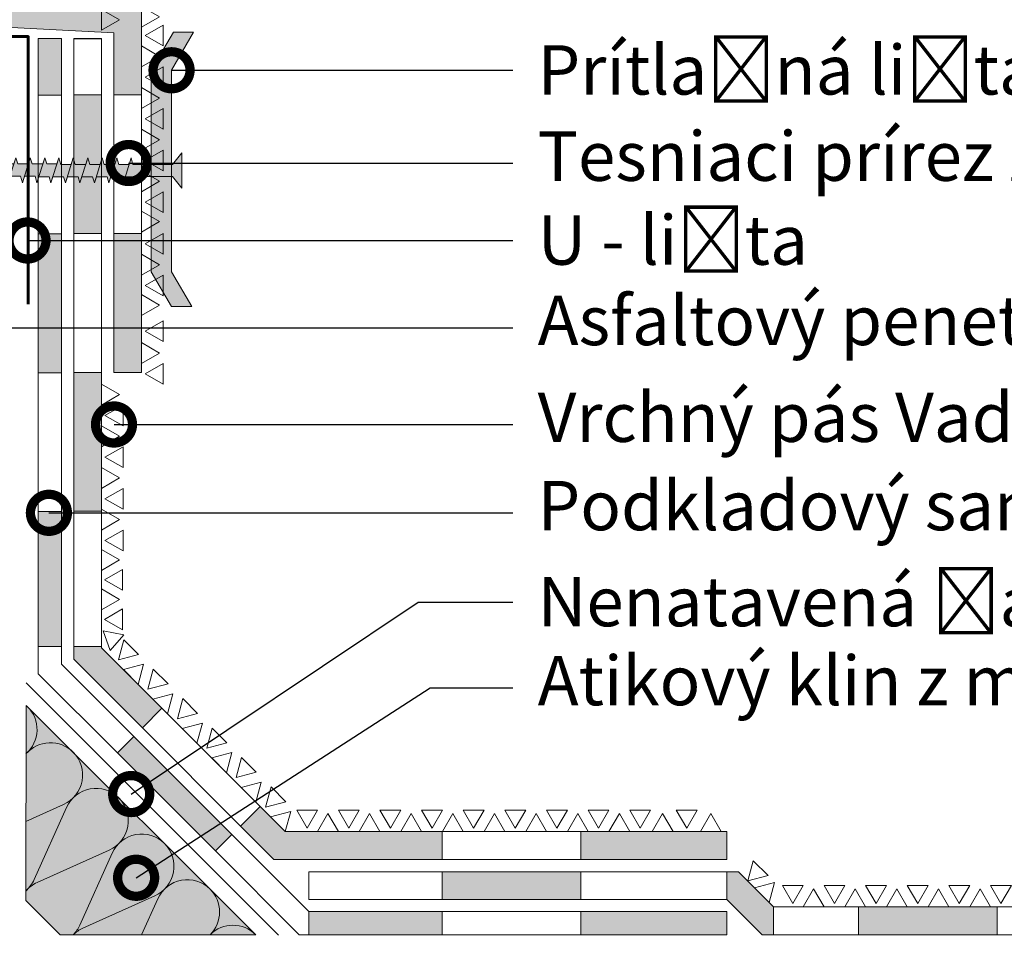
# Model space of a CAD drawing. Units: millimetres. Extents: x 2906 to 3484, y 1064 to 1361.
# Drawn here: x 3081 to 3161, y 1191 to 1266 of the extents above; entities that cross this region are included whole.
import ezdxf
from ezdxf import colors
from ezdxf.entities.mleader import LeaderData, LeaderLine
from ezdxf.math import Vec2, Vec3

# ---------------------------------------------------------------- set-up
doc = ezdxf.new("R2010")
doc.units = ezdxf.units.MM
for name, color, linetype, lineweight in [('Befestiger', 7, 'Continuous', 9), ('Befestiger_Hg', 254, 'Continuous', 9), ('Beschriftung', 7, 'Continuous', 13), ('Bestreuung', 7, 'Continuous', 9), ('Bitumen', 7, 'Continuous', 9), ('Dämmung', 7, 'Continuous', 9), ('Profil', 7, 'Continuous', 60), ('Unverklebte Zone', 141, 'Continuous', 30), ('Wandanschlussschiene', 7, 'Continuous', 9)]:
    doc.layers.add(name, color=color, linetype=linetype, lineweight=lineweight)
doc.layers.add('Dämmung_Hg', color=7, linetype='Continuous', lineweight=9, true_color=0xfff2a6)
doc.styles.get("Standard").update_dxf_attribs({"font": 'arial.ttf'})

# ---------------------------------------------------------------- blocks, each defined once
blk = doc.blocks.new('_DotSmall')
at = {"color": 0, "linetype": 'ByBlock', "const_width": 0.5}
blk.add_lwpolyline([(-0.0625, 0, 1), (0.0625, 0, 1)], format="xyb", close=True, dxfattribs=at)
blk = doc.blocks.new('Dämm-Keil')
for p, q in [((0.004, 3.309), (0.026, 22.13)), ((0.013, 10.932), (3.654, 12.569)), ((0.815, 5.327), (3.941, 12.283)), ((1.102, 5.041), (8.057, 8.167)), ((5.218, 0.925), (8.344, 7.88)), ((5.504, 0.638), (12.459, 3.764)), ((11.183, 0), (12.746, 3.478))]:
    blk.add_line(p, q)
at = {"lineweight": 18}
for points in [[(0.026, 22.13), (22.189, 0)], [(0.004, 3.309), (3.306, 0)], [(22.189, 0), (3.306, 0)]]:
    blk.add_lwpolyline(points, dxfattribs=at)
for centre, radius, start, end in [((-1.988, 19.794), 3.076, 310.75834, 45.7051), ((2.378, 15.409), 3.113, 45, 139.23702), ((2.378, 15.409), 3.113, 294.20343, 45), ((6.781, 11.006), 3.113, 45, 155.79657), ((6.781, 11.006), 3.113, 294.20343, 45), ((11.183, 6.604), 3.113, 45, 155.79657), ((11.183, 6.604), 3.113, 294.20343, 45), ((-2.024, 6.604), 3.113, 310.68167, 335.79657), ((2.378, 2.201), 3.113, 114.20343, 139.6734), ((15.586, 2.201), 3.113, 45, 155.79657), ((15.586, 2.201), 3.113, 315, 45), ((2.378, 2.201), 3.113, 315, 335.79657), ((6.781, -2.201), 3.113, 114.20343, 135), ((19.988, -2.201), 3.113, 45, 135)]:
    blk.add_arc(centre, radius, start, end)
blk = doc.blocks.new('Metallschiene')
at = {"layer": 'Befestiger_Hg'}
h = blk.add_hatch(color=256, dxfattribs=at)
h.dxf.hatch_style = 1
h.paths.add_polyline_path([(0, -9.775), (1.645, -12.605), (3.292, -12.605), (1.644, -9.775), (1.644, 6.569), (3.412, 9.624), (1.806, 9.624), (0, 6.569)])
at = {"layer": 'Wandanschlussschiene', "color": 7}
for p, q in [((0, 6.569), (1.806, 9.624)), ((1.644, 6.569), (3.412, 9.624)), ((3.412, 9.624), (1.806, 9.624)), ((0, 6.569), (0, -9.775)), ((1.644, 6.569), (1.644, -9.775)), ((1.645, -12.605), (0, -9.775)), ((3.292, -12.605), (1.644, -9.775)), ((3.292, -12.605), (1.645, -12.605))]:
    blk.add_line(p, q, dxfattribs=at)
blk = doc.blocks.new('Schraube_klein')
at = {"layer": 'Befestiger_Hg'}
h = blk.add_hatch(color=256, dxfattribs=at)
h.dxf.hatch_style = 1
h.paths.add_polyline_path([(6.031, -0.549), (5.845, -1.155), (5.673, -0.549), (4.709, -0.549), (4.539, -1.155), (4.367, -0.55), (3.419, -0.55), (3.233, -1.155), (3.061, -0.549), (2.097, -0.549), (1.915, -1.155), (1.755, -0.594), (0.709, -0.594), (0, 0), (0.709, 0.566), (2.446, 0.566), (2.619, 1.12), (2.788, 0.561), (3.756, 0.561), (3.931, 1.12), (4.108, 0.562), (4.109, 0.561), (5.065, 0.561), (5.237, 1.12), (5.414, 0.561), (6.368, 0.561), (6.542, 1.12), (6.72, 0.561), (7.673, 0.561), (7.854, 1.12), (8.026, 0.561), (8.979, 0.561), (9.157, 1.12), (9.332, 0.561), (10.285, 0.561), (10.46, 1.12), (10.636, 0.567), (11.552, 0.567), (11.725, 1.12), (11.891, 0.522), (12.844, 0.522), (13.031, 1.12), (13.197, 0.523), (13.197, 0.522), (14.151, 0.523), (14.337, 1.12), (14.503, 0.522), (15.456, 0.522), (15.643, 1.12), (15.809, 0.522), (16.765, 0.522), (16.949, 1.12), (17.115, 0.522), (18.071, 0.522), (18.255, 1.12), (18.392, 0.522), (19.369, 0.522), (19.554, 1.12), (19.691, 0.522), (21.976, 0.522), (22.806, 1.55), (22.806, -1.612), (21.973, -0.579), (19.029, -0.579), (18.849, -1.155), (18.679, -0.588), (17.716, -0.588), (17.546, -1.155), (17.404, -0.589), (16.414, -0.589), (16.24, -1.155), (16.068, -0.588), (15.109, -0.588), (14.934, -1.155), (14.762, -0.588), (13.803, -0.588), (13.626, -1.155), (13.456, -0.589), (12.497, -0.589), (12.323, -1.155), (12.15, -0.589), (11.191, -0.589), (11.016, -1.155), (10.844, -0.589), (9.925, -0.589), (9.748, -1.155), (9.591, -0.549), (8.632, -0.549), (8.442, -1.155), (8.285, -0.549), (7.326, -0.549), (7.137, -1.155), (6.979, -0.549)])
at = {"layer": 'Befestiger'}
for p, q in [((2.446, 0.566), (2.619, 1.12)), ((3.756, 0.561), (3.931, 1.12)), ((5.065, 0.561), (5.237, 1.12)), ((6.368, 0.561), (6.542, 1.12)), ((7.673, 0.561), (7.854, 1.12)), ((8.979, 0.561), (9.157, 1.12)), ((10.285, 0.561), (10.46, 1.12)), ((11.552, 0.567), (11.725, 1.12)), ((12.844, 0.522), (13.031, 1.12)), ((14.151, 0.523), (14.337, 1.12)), ((15.456, 0.522), (15.643, 1.12)), ((16.765, 0.522), (16.949, 1.12)), ((18.071, 0.522), (18.255, 1.12)), ((19.369, 0.522), (19.554, 1.12)), ((2.097, -0.549), (1.915, -1.155)), ((3.419, -0.55), (3.233, -1.155)), ((4.709, -0.549), (4.539, -1.155)), ((6.031, -0.549), (5.845, -1.155)), ((7.326, -0.549), (7.137, -1.155)), ((8.632, -0.549), (8.442, -1.155)), ((9.925, -0.589), (9.748, -1.155)), ((11.191, -0.589), (11.016, -1.155)), ((12.497, -0.589), (12.323, -1.155)), ((13.803, -0.588), (13.626, -1.155)), ((15.109, -0.588), (14.934, -1.155)), ((16.414, -0.589), (16.24, -1.155)), ((17.716, -0.588), (17.546, -1.155)), ((19.029, -0.579), (18.849, -1.155))]:
    blk.add_line(p, q, dxfattribs=at)
at = {"layer": 'Befestiger', "lineweight": 9}
blk.add_line((2.446, 0.566), (0.709, 0.566), dxfattribs=at)
for points in [[(1.915, -1.155), (2.616, 1.12)], [(2.619, 1.12), (2.788, 0.561)], [(3.231, -1.155), (3.928, 1.12)], [(3.931, 1.12), (4.108, 0.562), (4.109, 0.561)], [(4.537, -1.155), (5.234, 1.12)], [(5.237, 1.12), (5.414, 0.561)], [(5.842, -1.155), (6.54, 1.12)], [(6.542, 1.12), (6.72, 0.561)], [(7.134, -1.155), (7.846, 1.12)], [(7.854, 1.12), (8.026, 0.561)], [(8.44, -1.155), (9.155, 1.12)], [(9.157, 1.12), (9.332, 0.561)], [(9.746, -1.155), (10.457, 1.12)], [(10.46, 1.12), (10.636, 0.567)], [(11.013, -1.155), (11.723, 1.12)], [(11.725, 1.12), (11.891, 0.522)], [(12.319, -1.155), (13.029, 1.12)], [(13.031, 1.12), (13.197, 0.523), (13.197, 0.522)], [(13.623, -1.155), (14.335, 1.12)], [(14.337, 1.12), (14.503, 0.522)], [(14.931, -1.155), (15.641, 1.12)], [(15.643, 1.12), (15.809, 0.522)], [(16.237, -1.155), (16.946, 1.12)], [(16.949, 1.12), (17.115, 0.522)], [(17.543, -1.155), (18.252, 1.12)], [(18.255, 1.12), (18.392, 0.522)], [(18.846, -1.154), (19.552, 1.12)], [(19.554, 1.12), (19.691, 0.522)], [(21.976, 0.522), (22.806, 1.55)], [(22.806, -1.612), (22.806, 1.55)], [(0.709, 0.566), (0, 0)], [(0.709, -0.594), (0, 0)], [(3.756, 0.561), (2.788, 0.561)], [(5.065, 0.561), (4.109, 0.561)], [(6.368, 0.561), (5.414, 0.561)], [(7.673, 0.561), (6.72, 0.561)], [(8.979, 0.561), (8.026, 0.561)], [(10.285, 0.561), (9.332, 0.561)], [(11.552, 0.567), (10.636, 0.567)], [(12.844, 0.522), (11.891, 0.522)], [(14.151, 0.523), (13.197, 0.522)], [(15.456, 0.522), (14.503, 0.522)], [(16.765, 0.522), (15.809, 0.522)], [(18.071, 0.522), (17.115, 0.522)], [(19.369, 0.522), (18.392, 0.522)], [(21.976, 0.522), (19.691, 0.522)], [(1.755, -0.594), (0.709, -0.594)], [(1.755, -0.594), (1.915, -1.155)], [(3.061, -0.549), (2.097, -0.549)], [(3.061, -0.549), (3.233, -1.155)], [(4.367, -0.55), (3.419, -0.55)], [(4.367, -0.55), (4.539, -1.155)], [(5.673, -0.549), (4.709, -0.549)], [(5.673, -0.549), (5.845, -1.155)], [(6.979, -0.549), (6.031, -0.549)], [(6.979, -0.549), (7.137, -1.155)], [(8.285, -0.549), (7.326, -0.549)], [(8.285, -0.549), (8.442, -1.155)], [(9.591, -0.549), (8.632, -0.549)], [(9.591, -0.549), (9.748, -1.155)], [(10.844, -0.589), (9.925, -0.589)], [(10.844, -0.589), (11.016, -1.155)], [(12.15, -0.589), (11.191, -0.589)], [(12.15, -0.589), (12.323, -1.155)], [(13.456, -0.589), (12.497, -0.589)], [(13.456, -0.589), (13.626, -1.155)], [(14.762, -0.588), (13.803, -0.588)], [(14.762, -0.588), (14.934, -1.155)], [(16.068, -0.588), (15.109, -0.588)], [(16.068, -0.588), (16.24, -1.155)], [(17.404, -0.589), (16.414, -0.589)], [(17.404, -0.589), (17.546, -1.155)], [(18.679, -0.588), (17.716, -0.588)], [(18.679, -0.588), (18.849, -1.155)], [(21.973, -0.579), (19.029, -0.579)], [(21.973, -0.579), (22.806, -1.612)]]:
    blk.add_lwpolyline(points, dxfattribs=at)
at = {"layer": 'Befestiger_Hg'}
for p, q in [((2.446, 0.566), (2.619, 1.12)), ((3.756, 0.561), (3.931, 1.12)), ((5.065, 0.561), (5.237, 1.12)), ((6.368, 0.561), (6.542, 1.12)), ((7.673, 0.561), (7.854, 1.12)), ((8.979, 0.561), (9.157, 1.12)), ((10.285, 0.561), (10.46, 1.12)), ((11.552, 0.567), (11.725, 1.12)), ((12.844, 0.522), (13.031, 1.12)), ((14.151, 0.523), (14.337, 1.12)), ((15.456, 0.522), (15.643, 1.12)), ((16.765, 0.522), (16.949, 1.12)), ((18.071, 0.522), (18.255, 1.12)), ((19.369, 0.522), (19.554, 1.12)), ((2.097, -0.549), (1.915, -1.155)), ((3.419, -0.55), (3.233, -1.155)), ((4.709, -0.549), (4.539, -1.155)), ((6.031, -0.549), (5.845, -1.155)), ((7.326, -0.549), (7.137, -1.155)), ((8.632, -0.549), (8.442, -1.155)), ((9.925, -0.589), (9.748, -1.155)), ((11.191, -0.589), (11.016, -1.155)), ((12.497, -0.589), (12.323, -1.155)), ((13.803, -0.588), (13.626, -1.155)), ((15.109, -0.588), (14.934, -1.155)), ((16.414, -0.589), (16.24, -1.155)), ((17.716, -0.588), (17.546, -1.155)), ((19.029, -0.579), (18.849, -1.155))]:
    blk.add_line(p, q, dxfattribs=at)
at = {"layer": 'Befestiger_Hg', "lineweight": 9}
blk.add_line((2.446, 0.566), (0.709, 0.566), dxfattribs=at)
for points in [[(2.619, 1.12), (2.788, 0.561)], [(3.931, 1.12), (4.108, 0.562), (4.109, 0.561)], [(5.237, 1.12), (5.414, 0.561)], [(6.542, 1.12), (6.72, 0.561)], [(7.854, 1.12), (8.026, 0.561)], [(9.157, 1.12), (9.332, 0.561)], [(10.46, 1.12), (10.636, 0.567)], [(11.725, 1.12), (11.891, 0.522)], [(13.031, 1.12), (13.197, 0.523), (13.197, 0.522)], [(14.337, 1.12), (14.503, 0.522)], [(15.643, 1.12), (15.809, 0.522)], [(16.949, 1.12), (17.115, 0.522)], [(18.255, 1.12), (18.392, 0.522)], [(19.554, 1.12), (19.691, 0.522)], [(21.976, 0.522), (22.806, 1.55)], [(22.806, -1.612), (22.806, 1.55)], [(0.709, 0.566), (0, 0)], [(0.709, -0.594), (0, 0)], [(3.756, 0.561), (2.788, 0.561)], [(5.065, 0.561), (4.109, 0.561)], [(6.368, 0.561), (5.414, 0.561)], [(7.673, 0.561), (6.72, 0.561)], [(8.979, 0.561), (8.026, 0.561)], [(10.285, 0.561), (9.332, 0.561)], [(11.552, 0.567), (10.636, 0.567)], [(12.844, 0.522), (11.891, 0.522)], [(14.151, 0.523), (13.197, 0.522)], [(15.456, 0.522), (14.503, 0.522)], [(16.765, 0.522), (15.809, 0.522)], [(18.071, 0.522), (17.115, 0.522)], [(19.369, 0.522), (18.392, 0.522)], [(21.976, 0.522), (19.691, 0.522)], [(1.755, -0.594), (0.709, -0.594)], [(1.755, -0.594), (1.915, -1.155)], [(3.061, -0.549), (2.097, -0.549)], [(3.061, -0.549), (3.233, -1.155)], [(4.367, -0.55), (3.419, -0.55)], [(4.367, -0.55), (4.539, -1.155)], [(5.673, -0.549), (4.709, -0.549)], [(5.673, -0.549), (5.845, -1.155)], [(6.979, -0.549), (6.031, -0.549)], [(6.979, -0.549), (7.137, -1.155)], [(8.285, -0.549), (7.326, -0.549)], [(8.285, -0.549), (8.442, -1.155)], [(9.591, -0.549), (8.632, -0.549)], [(9.591, -0.549), (9.748, -1.155)], [(10.844, -0.589), (9.925, -0.589)], [(10.844, -0.589), (11.016, -1.155)], [(12.15, -0.589), (11.191, -0.589)], [(12.15, -0.589), (12.323, -1.155)], [(13.456, -0.589), (12.497, -0.589)], [(13.456, -0.589), (13.626, -1.155)], [(14.762, -0.588), (13.803, -0.588)], [(14.762, -0.588), (14.934, -1.155)], [(16.068, -0.588), (15.109, -0.588)], [(16.068, -0.588), (16.24, -1.155)], [(17.404, -0.589), (16.414, -0.589)], [(17.404, -0.589), (17.546, -1.155)], [(18.679, -0.588), (17.716, -0.588)], [(18.679, -0.588), (18.849, -1.155)], [(21.973, -0.579), (19.029, -0.579)], [(21.973, -0.579), (22.806, -1.612)]]:
    blk.add_lwpolyline(points, dxfattribs=at)

msp = doc.modelspace()

# ---------------------------------------------------------------- hatches: boundary and pattern name
at = {"layer": 'Bitumen'}
h = msp.add_hatch(color=256, dxfattribs=at)
h.dxf.hatch_style = 1
h.paths.add_polyline_path([(3079.241, 1267.525), (3079.124, 1265.278), (3088.508, 1264.786), (3088.508, 1259.764), (3090.758, 1259.764), (3090.758, 1266.905), (3090.749, 1266.922)])
h = msp.add_hatch(color=256, dxfattribs=at)
h.dxf.hatch_style = 1
h.paths.add_polyline_path([(3084.258, 1264.333), (3082.383, 1264.333), (3082.383, 1259.739), (3084.258, 1259.739)])
h = msp.add_hatch(color=7, dxfattribs=at)
h.dxf.hatch_style = 1
h.paths.add_polyline_path([(3087.508, 1259.764), (3085.258, 1259.764), (3085.258, 1248.514), (3087.508, 1248.514)])
h = msp.add_hatch(color=256, dxfattribs=at)
h.dxf.hatch_style = 1
h.paths.add_polyline_path([(3082.383, 1237.239), (3084.258, 1237.239), (3084.258, 1248.489), (3082.383, 1248.489)])
h = msp.add_hatch(color=7, dxfattribs=at)
h.dxf.hatch_style = 1
h.paths.add_polyline_path([(3088.508, 1237.264), (3090.758, 1237.264), (3090.758, 1248.514), (3088.508, 1248.514)])
h = msp.add_hatch(color=7, dxfattribs=at)
h.dxf.hatch_style = 1
h.paths.add_polyline_path([(3087.508, 1237.264), (3085.258, 1237.264), (3085.258, 1226.014), (3087.508, 1226.014)])
h = msp.add_hatch(color=256, dxfattribs=at)
h.dxf.hatch_style = 1
h.paths.add_polyline_path([(3082.383, 1215.043), (3084.258, 1215.043), (3084.258, 1225.989), (3082.383, 1225.989)])
h = msp.add_hatch(color=256, dxfattribs=at)
h.dxf.hatch_style = 1
h.paths.add_polyline_path([(3087.508, 1214.948), (3087.508, 1215.043), (3085.258, 1215.043), (3085.258, 1214.016), (3090.816, 1208.458), (3092.407, 1210.049)])
h = msp.add_hatch(color=7, dxfattribs=at)
h.dxf.hatch_style = 1
h.paths.add_polyline_path([(3098.077, 1199.808), (3090.122, 1207.763), (3088.796, 1206.437), (3096.751, 1198.482)])
h = msp.add_hatch(color=256, dxfattribs=at)
h.dxf.hatch_style = 1
h.paths.add_polyline_path([(3115.12, 1200.052), (3102.404, 1200.052), (3101.211, 1201.245), (3100.362, 1202.094), (3098.771, 1200.503), (3101.472, 1197.802), (3115.12, 1197.802)])
h = msp.add_hatch(color=256, dxfattribs=at)
h.dxf.hatch_style = 1
h.paths.add_polyline_path([(3138.2, 1200.052), (3126.37, 1200.052), (3126.37, 1197.802), (3138.2, 1197.802)])
h = msp.add_hatch(color=256, dxfattribs=at)
h.dxf.hatch_style = 1
h.paths.add_polyline_path([(3126.37, 1196.802), (3115.12, 1196.802), (3115.12, 1194.552), (3126.37, 1194.552)])
h = msp.add_hatch(color=256, dxfattribs=at)
h.dxf.hatch_style = 1
h.paths.add_polyline_path([(3140.445, 1195.489), (3139.132, 1196.802), (3138.2, 1196.802), (3138.2, 1194.552), (3141.057, 1191.695), (3141.977, 1191.695), (3141.977, 1193.945), (3141.989, 1193.945), (3141.638, 1194.296), (3141.638, 1194.296)])
h = msp.add_hatch(color=256, dxfattribs=at)
h.dxf.hatch_style = 1
h.paths.add_polyline_path([(3115.12, 1193.57), (3107.748, 1193.57), (3104.315, 1193.57), (3104.315, 1191.695), (3106.972, 1191.695), (3115.12, 1191.695)])
h = msp.add_hatch(color=256, dxfattribs=at)
h.dxf.hatch_style = 1
h.paths.add_polyline_path([(3138.2, 1193.57), (3126.37, 1193.57), (3126.37, 1191.695), (3138.2, 1191.695)])
h = msp.add_hatch(color=7, dxfattribs=at)
h.dxf.hatch_style = 1
h.paths.add_polyline_path([(3160.12, 1191.695), (3160.12, 1193.945), (3148.87, 1193.945), (3148.87, 1191.695)])
at = {"layer": 'Dämmung_Hg'}
h = msp.add_hatch(color=256, dxfattribs=at)
h.dxf.hatch_style = 1
h.paths.add_polyline_path([(3081.366, 1194.477), (3084.14, 1191.698), (3100.002, 1191.698), (3081.385, 1210.287)])

# ---------------------------------------------------------------- linework, layer by layer
msp.add_line((3085.258, 1264.333), (3087.508, 1264.333))
at = {"layer": 'Bestreuung'}
for p, q in [((3087.508, 1259.929), (3087.508, 1258.241)), ((3087.508, 1256.554), (3087.508, 1254.866)), ((3087.508, 1253.179), (3087.508, 1251.491)), ((3087.508, 1249.804), (3087.508, 1248.116))]:
    msp.add_line(p, q, dxfattribs=at)
for points in [[(3090.758, 1266.921), (3090.758, 1265.234), (3092.219, 1266.078)], [(3087.508, 1266.679), (3087.508, 1264.991), (3088.969, 1265.835)], [(3092.5, 1265.404), (3092.5, 1263.717), (3091.039, 1264.56)], [(3090.758, 1263.717), (3090.758, 1262.029), (3092.219, 1262.873)], [(3092.5, 1262.029), (3092.5, 1260.342), (3091.039, 1261.185)], [(3090.758, 1260.342), (3090.758, 1258.654), (3092.219, 1259.498)], [(3092.5, 1258.654), (3092.5, 1256.967), (3091.039, 1257.81)], [(3090.758, 1256.967), (3090.758, 1255.279), (3092.219, 1256.123)], [(3092.5, 1255.279), (3092.5, 1253.592), (3091.039, 1254.435)], [(3090.758, 1253.592), (3090.758, 1251.904), (3092.219, 1252.748)], [(3092.5, 1251.904), (3092.5, 1250.217), (3091.039, 1251.06)], [(3090.758, 1250.323), (3090.758, 1248.635), (3092.219, 1249.479)], [(3092.5, 1248.52), (3092.5, 1246.832), (3091.039, 1247.676)], [(3090.758, 1246.832), (3090.758, 1245.145), (3092.219, 1245.988)], [(3092.5, 1245.145), (3092.5, 1243.457), (3091.039, 1244.301)], [(3090.758, 1243.564), (3090.758, 1241.876), (3092.219, 1242.72)], [(3092.517, 1241.446), (3092.517, 1239.759), (3091.056, 1240.602)], [(3090.758, 1239.679), (3090.758, 1237.991), (3092.219, 1238.835)], [(3092.5, 1237.991), (3092.5, 1236.304), (3091.039, 1237.148)], [(3087.508, 1236.304), (3087.508, 1234.616), (3088.969, 1235.46)], [(3089.25, 1234.616), (3089.25, 1232.929), (3087.789, 1233.773)], [(3087.508, 1232.929), (3087.508, 1231.241), (3088.969, 1232.085)], [(3089.25, 1231.241), (3089.25, 1229.554), (3087.789, 1230.398)], [(3087.508, 1229.554), (3087.508, 1227.866), (3088.969, 1228.71)], [(3089.25, 1227.866), (3089.25, 1226.179), (3087.789, 1227.023)], [(3087.508, 1226.179), (3087.508, 1224.491), (3088.969, 1225.335)], [(3089.25, 1224.491), (3089.25, 1222.804), (3087.789, 1223.648)], [(3087.508, 1222.91), (3087.508, 1221.223), (3088.969, 1222.066)], [(3089.22, 1221.294), (3089.22, 1219.607), (3087.759, 1220.45)], [(3087.508, 1219.713), (3087.508, 1218.025), (3088.969, 1218.869)], [(3089.22, 1218.097), (3089.22, 1216.409), (3087.759, 1217.253)], [(3087.644, 1216.32), (3088.204, 1214.728), (3089.303, 1216.01)], [(3089.317, 1215.603), (3090.511, 1214.41), (3088.881, 1213.973)], [(3089.278, 1213.177), (3090.472, 1211.984), (3090.908, 1213.614)], [(3091.704, 1213.216), (3092.897, 1212.023), (3091.267, 1211.586)], [(3091.665, 1210.791), (3092.858, 1209.598), (3093.295, 1211.228)], [(3094.09, 1210.83), (3095.284, 1209.637), (3093.654, 1209.2)], [(3094.051, 1208.404), (3095.245, 1207.211), (3095.681, 1208.841)], [(3096.477, 1208.443), (3097.67, 1207.25), (3096.04, 1206.813)], [(3096.438, 1206.018), (3097.631, 1204.825), (3098.068, 1206.455)], [(3098.863, 1206.057), (3100.057, 1204.864), (3098.427, 1204.427)], [(3098.824, 1203.631), (3100.018, 1202.438), (3100.454, 1204.068)], [(3101.25, 1203.67), (3102.443, 1202.477), (3100.813, 1202.04)], [(3101.211, 1201.245), (3102.404, 1200.052), (3102.841, 1201.682)], [(3103.331, 1201.794), (3105.019, 1201.794), (3104.175, 1200.333)], [(3105.019, 1200.052), (3106.706, 1200.052), (3105.862, 1201.513)], [(3106.706, 1201.794), (3108.394, 1201.794), (3107.55, 1200.333)], [(3108.394, 1200.052), (3110.081, 1200.052), (3109.237, 1201.513)], [(3110.081, 1201.794), (3111.769, 1201.794), (3110.925, 1200.333)], [(3111.769, 1200.052), (3113.456, 1200.052), (3112.612, 1201.513)], [(3113.456, 1201.794), (3115.144, 1201.794), (3114.3, 1200.333)], [(3115.144, 1200.052), (3116.831, 1200.052), (3115.987, 1201.513)], [(3116.831, 1201.794), (3118.519, 1201.794), (3117.675, 1200.333)], [(3118.519, 1200.052), (3120.206, 1200.052), (3119.362, 1201.513)], [(3120.206, 1201.794), (3121.894, 1201.794), (3121.05, 1200.333)], [(3121.894, 1200.052), (3123.581, 1200.052), (3122.737, 1201.513)], [(3123.581, 1201.794), (3125.269, 1201.794), (3124.425, 1200.333)], [(3125.269, 1200.052), (3126.956, 1200.052), (3126.112, 1201.513)], [(3126.956, 1201.794), (3128.644, 1201.794), (3127.8, 1200.333)], [(3128.644, 1200.052), (3130.331, 1200.052), (3129.487, 1201.513)], [(3130.331, 1201.794), (3132.019, 1201.794), (3131.175, 1200.333)], [(3132.151, 1200.052), (3133.839, 1200.052), (3132.995, 1201.513)], [(3134.104, 1201.794), (3135.791, 1201.794), (3134.948, 1200.333)], [(3136.056, 1200.052), (3137.744, 1200.052), (3136.9, 1201.513)], [(3140.344, 1197.689), (3141.538, 1196.496), (3139.908, 1196.059)], [(3140.445, 1195.489), (3141.638, 1194.296), (3142.075, 1195.926)], [(3142.702, 1195.687), (3144.389, 1195.687), (3143.546, 1194.226)], [(3146.077, 1195.687), (3147.764, 1195.687), (3146.921, 1194.226)], [(3149.452, 1195.687), (3151.139, 1195.687), (3150.296, 1194.226)], [(3152.827, 1195.687), (3154.514, 1195.687), (3153.671, 1194.226)], [(3156.202, 1195.687), (3157.889, 1195.687), (3157.046, 1194.226)], [(3159.577, 1195.687), (3161.264, 1195.687), (3160.421, 1194.226)], [(3144.389, 1193.945), (3146.077, 1193.945), (3145.233, 1195.406)], [(3147.764, 1193.945), (3149.452, 1193.945), (3148.608, 1195.406)], [(3151.139, 1193.945), (3152.827, 1193.945), (3151.983, 1195.406)], [(3154.514, 1193.945), (3156.202, 1193.945), (3155.358, 1195.406)], [(3157.889, 1193.945), (3159.577, 1193.945), (3158.733, 1195.406)]]:
    msp.add_lwpolyline(points, close=True, dxfattribs=at)
at = {"layer": 'Bitumen'}
for p, q in [((3090.758, 1266.921), (3090.758, 1259.764)), ((3088.508, 1264.786), (3079.124, 1265.278)), ((3085.258, 1259.764), (3085.258, 1264.333)), ((3087.508, 1264.333), (3087.508, 1259.764)), ((3088.508, 1259.764), (3088.508, 1264.786)), ((3087.508, 1259.764), (3085.258, 1259.764)), ((3090.758, 1237.264), (3088.508, 1237.264)), ((3085.258, 1214.016), (3085.258, 1226.014)), ((3085.258, 1226.014), (3087.508, 1226.014)), ((3087.508, 1226.014), (3087.508, 1214.948)), ((3082.383, 1212.85), (3082.383, 1225.989)), ((3082.383, 1225.989), (3084.258, 1225.989)), ((3084.258, 1225.989), (3084.258, 1213.627)), ((3084.209, 1215.043), (3082.334, 1215.043)), ((3087.508, 1215.043), (3085.258, 1215.043)), ((3087.508, 1214.948), (3092.407, 1210.049)), ((3082.383, 1213.627), (3082.383, 1213.627)), ((3084.258, 1213.627), (3090.122, 1207.763)), ((3090.816, 1208.458), (3085.258, 1214.016)), ((3088.796, 1206.437), (3082.383, 1212.85)), ((3092.407, 1210.049), (3090.816, 1208.458)), ((3090.816, 1208.458), (3092.407, 1210.049)), ((3092.407, 1210.049), (3102.404, 1200.052)), ((3098.771, 1200.503), (3090.816, 1208.458)), ((3100.362, 1202.094), (3098.771, 1200.503)), ((3101.472, 1197.802), (3098.771, 1200.503)), ((3096.751, 1198.482), (3098.077, 1199.808)), ((3098.077, 1199.808), (3104.315, 1193.57)), ((3102.404, 1200.052), (3115.931, 1200.052)), ((3115.12, 1200.052), (3115.12, 1197.802)), ((3103.539, 1191.695), (3096.751, 1198.482)), ((3115.931, 1197.802), (3101.472, 1197.802)), ((3127.181, 1196.802), (3139.132, 1196.802)), ((3138.2, 1194.552), (3138.2, 1196.802)), ((3139.132, 1196.802), (3141.989, 1193.945)), ((3141.057, 1191.695), (3138.2, 1194.552)), ((3107.748, 1193.57), (3104.315, 1193.57)), ((3104.315, 1193.57), (3104.315, 1191.695)), ((3107.748, 1193.57), (3116.12, 1193.57)), ((3115.12, 1193.57), (3115.12, 1191.695)), ((3141.977, 1193.945), (3141.977, 1191.695)), ((3141.977, 1193.945), (3148.87, 1193.945)), ((3141.977, 1191.695), (3141.977, 1193.945)), ((3148.87, 1193.945), (3148.87, 1191.695)), ((3115.12, 1191.695), (3103.539, 1191.695)), ((3106.972, 1191.695), (3103.539, 1191.695)), ((3148.87, 1191.695), (3141.057, 1191.695))]:
    msp.add_line(p, q, dxfattribs=at)
for points in [[(3082.383, 1259.739), (3082.383, 1264.333), (3084.258, 1264.333), (3084.258, 1259.739)], [(3082.383, 1248.489), (3082.383, 1259.739), (3084.258, 1259.739), (3084.258, 1248.489)], [(3085.258, 1248.514), (3085.258, 1259.764), (3087.508, 1259.764), (3087.508, 1248.514)], [(3088.508, 1248.514), (3088.508, 1259.764), (3090.758, 1259.764), (3090.758, 1248.514)], [(3082.383, 1237.239), (3082.383, 1248.489), (3084.258, 1248.489), (3084.258, 1237.239)], [(3085.258, 1237.264), (3085.258, 1248.514), (3087.508, 1248.514), (3087.508, 1237.264)], [(3088.508, 1237.264), (3088.508, 1248.514), (3090.758, 1248.514), (3090.758, 1237.264)], [(3082.383, 1225.989), (3082.383, 1237.239), (3084.258, 1237.239), (3084.258, 1225.989)], [(3085.258, 1226.014), (3085.258, 1237.264), (3087.508, 1237.264), (3087.508, 1226.014)], [(3096.751, 1198.482), (3088.796, 1206.437), (3090.122, 1207.763), (3098.077, 1199.808)], [(3115.12, 1200.052), (3126.37, 1200.052), (3126.37, 1197.802), (3115.12, 1197.802)], [(3126.37, 1200.052), (3138.2, 1200.052), (3138.2, 1197.802), (3126.37, 1197.802)], [(3104.315, 1196.802), (3115.12, 1196.802), (3115.12, 1194.552), (3104.315, 1194.552)], [(3115.12, 1196.802), (3126.37, 1196.802), (3126.37, 1194.552), (3115.12, 1194.552)], [(3126.37, 1196.802), (3138.2, 1196.802), (3138.2, 1194.552), (3126.37, 1194.552)], [(3115.12, 1193.57), (3126.37, 1193.57), (3126.37, 1191.695), (3115.12, 1191.695)], [(3126.37, 1193.57), (3138.2, 1193.57), (3138.2, 1191.695), (3126.37, 1191.695)], [(3148.87, 1193.945), (3160.12, 1193.945), (3160.12, 1191.695), (3148.87, 1191.695)], [(3160.12, 1193.945), (3171.37, 1193.945), (3171.37, 1191.695), (3160.12, 1191.695)]]:
    msp.add_lwpolyline(points, close=True, dxfattribs=at)
at = {"layer": 'Profil', "lineweight": 60}
msp.add_lwpolyline([(3049.769, 1224.77), (3049.769, 1264.473), (3081.57, 1264.473), (3081.57, 1242.797)], dxfattribs=at)
at = {"layer": 'Unverklebte Zone'}
msp.add_line((3081.391, 1212.119), (3101.842, 1191.668), dxfattribs=at)

# ---------------------------------------------------------------- block references
at = {"layer": 'Befestiger_Hg'}
msp.add_blockref('Metallschiene', (3091.54, 1255.198), dxfattribs=at)
at = {"layer": 'Befestiger_Hg', "color": 1, "xscale": 0.9, "yscale": 0.9, "zscale": 0.9}
msp.add_blockref('Schraube_klein', (3073.494, 1253.652), dxfattribs=at)
at = {"layer": 'Dämmung', "xscale": 0.8400000000000001, "yscale": 0.8400000000000001, "zscale": 0.8400000000000001}
msp.add_blockref('Dämm-Keil', (3081.366, 1191.695), dxfattribs=at)

# ---------------------------------------------------------------- leaders
at = {"layer": 'Beschriftung'}
ml = msp.add_multileader_mtext('Standard', dxfattribs=at)
ml.set_content('Prítlačná lišta', color=256)
ml.set_leader_properties()
ml.set_arrow_properties(name='DOTSMALL')
ml.build(insert=Vec2(0, 0))
ml.multileader.update_dxf_attribs({"arrow_head_size": 6})
ctx = ml.context
ctx.base_point, ctx.arrow_head_size, ctx.plane_origin = Vec3(3120.863, 1261.747), 6, Vec3(3089.589, 1261.746)
notes = []
notes.append((ctx, [(0, (1, 1, 0), (3112.863, 1261.747), (1, 0), 8, [(0, [(3093.185, 1261.747)], 0, [])])]))
ctx.mtext.insert, ctx.mtext.flow_direction = Vec3(3122.863, 1263.779), 5
ml = msp.add_multileader_mtext('Standard', dxfattribs=at)
ml.set_content('Tesniaci prírez z asfaltového pásu', color=256)
ml.set_leader_properties()
ml.set_arrow_properties(name='DOTSMALL')
ml.build(insert=Vec2(0, 0))
ml.multileader.update_dxf_attribs({"arrow_head_size": 6})
ctx = ml.context
ctx.base_point, ctx.arrow_head_size, ctx.plane_origin = Vec3(3120.863, 1254.231), 6, Vec3(3089.589, 1254.197)
notes.append((ctx, [(0, (1, 1, 0), (3112.863, 1254.231), (1, 0), 8, [(0, [(3089.705, 1254.231)], 0, [])])]))
ctx.mtext.insert, ctx.mtext.flow_direction = Vec3(3122.863, 1256.787), 5
ml = msp.add_multileader_mtext('Standard', dxfattribs=at)
ml.set_content('U - lišta', color=256)
ml.set_leader_properties()
ml.set_arrow_properties(name='DOTSMALL')
ml.build(insert=Vec2(0, 0))
ml.multileader.update_dxf_attribs({"arrow_head_size": 6})
ctx = ml.context
ctx.base_point, ctx.arrow_head_size, ctx.plane_origin = Vec3(3120.863, 1247.954), 6, Vec3(3089.589, 1248.474)
notes.append((ctx, [(0, (1, 1, 0), (3112.863, 1247.954), (1, 0), 8, [(0, [(3081.508, 1247.954)], 0, [])])]))
ctx.mtext.insert, ctx.mtext.flow_direction = Vec3(3122.863, 1249.988), 5
ml = msp.add_multileader_mtext('Standard', dxfattribs=at)
ml.set_content('Asfaltový penetračný náter {\\fArial|b1|i0|c238|p34;Siplast Primer Speed SBS}', color=256)
ml.set_leader_properties()
ml.set_arrow_properties(name='DOTSMALL')
ml.build(insert=Vec2(0, 0))
ml.multileader.update_dxf_attribs({"arrow_head_size": 6})
ctx = ml.context
ctx.base_point, ctx.arrow_head_size, ctx.plane_origin = Vec3(3120.863, 1240.885), 6, Vec3(3039.013, 1241.439)
notes.append((ctx, [(0, (1, 1, 0), (3112.566, 1240.885), (1, 0), 8.297, [(0, [(3044.546, 1240.885)], 0, [])])]))
ctx.mtext.insert, ctx.mtext.flow_direction = Vec3(3122.863, 1243.473), 5
ml = msp.add_multileader_mtext('Standard', dxfattribs=at)
ml.set_content('Vrchný pás {\\fArial|b1|i0|c238|p34;Vadatop S5}', color=256)
ml.set_leader_properties()
ml.set_arrow_properties(name='DOTSMALL')
ml.build(insert=Vec2(0, 0))
ml.multileader.update_dxf_attribs({"arrow_head_size": 6})
ctx = ml.context
ctx.base_point, ctx.arrow_head_size, ctx.plane_origin = Vec3(3120.863, 1233.043), 6, Vec3(3081.443, 1233.262)
notes.append((ctx, [(0, (1, 1, 0), (3112.456, 1233.043), (1, 0), 8.407, [(0, [(3088.52, 1233.043)], 0, [])])]))
ctx.mtext.insert, ctx.mtext.flow_direction = Vec3(3122.863, 1235.631), 5
ml = msp.add_multileader_mtext('Standard', dxfattribs=at)
ml.set_content('Podkladový samolepiaci pás {\\fArial|b1|i0|c238|p34;Vedatop SU}', color=256)
ml.set_leader_properties()
ml.set_arrow_properties(name='DOTSMALL')
ml.build(insert=Vec2(0, 0))
ml.multileader.update_dxf_attribs({"arrow_head_size": 6})
ctx = ml.context
ctx.base_point, ctx.arrow_head_size, ctx.plane_origin = Vec3(3120.863, 1225.886), 6, Vec3(3081.553, 1226.406)
notes.append((ctx, [(0, (1, 1, 0), (3112.566, 1225.886), (1, 0), 8.297, [(0, [(3083.243, 1225.886)], 0, [])])]))
ctx.mtext.insert, ctx.mtext.flow_direction = Vec3(3122.863, 1228.474), 5
ml = msp.add_multileader_mtext('Standard', dxfattribs=at)
ml.set_content('Nenatavená časť', color=256)
ml.set_leader_properties()
ml.set_arrow_properties(name='DOTSMALL')
ml.build(insert=Vec2(0, 0))
ml.multileader.update_dxf_attribs({"arrow_head_size": 6})
ctx = ml.context
ctx.base_point, ctx.arrow_head_size, ctx.plane_origin = Vec3(3120.863, 1218.659), 6, Vec3(3092.473, 1208.059)
notes.append((ctx, [(0, (1, 1, 0), (3113.185, 1218.659), (1, 0), 7.678, [(0, [(3089.914, 1203.096)], 0, [])])]))
ctx.mtext.insert, ctx.mtext.flow_direction = Vec3(3122.863, 1220.691), 5
ml = msp.add_multileader_mtext('Standard', dxfattribs=at)
ml.set_content('Atikový klin z minerálnych vlákien', color=256)
ml.set_leader_properties()
ml.set_arrow_properties(name='DOTSMALL')
ml.build(insert=Vec2(0, 0))
ml.multileader.update_dxf_attribs({"arrow_head_size": 6})
ctx = ml.context
ctx.base_point, ctx.arrow_head_size, ctx.plane_origin = Vec3(3120.863, 1211.704), 6, Vec3(3093.425, 1201.058)
notes.append((ctx, [(0, (1, 1, 0), (3114.138, 1211.704), (1, 0), 6.725, [(0, [(3090.313, 1196.312)], 0, [])])]))
ctx.mtext.insert, ctx.mtext.flow_direction = Vec3(3122.863, 1214.292), 5
for ctx, leaders in notes:
    for number, flags, end, landing, length, lines in leaders:
        leader = LeaderData()
        leader.index, (leader.has_last_leader_line, leader.has_dogleg_vector, leader.attachment_direction) = number, flags
        leader.last_leader_point, leader.dogleg_vector, leader.dogleg_length = Vec3(end), Vec3(landing), length
        for number, points, colour, breaks in lines:
            line = LeaderLine()
            line.index, line.vertices, line.color, line.breaks = number, Vec3.list(points), colors.encode_raw_color(colour), breaks
            leader.lines.append(line)
        ctx.leaders.append(leader)

doc.saveas('drawing.dxf')
